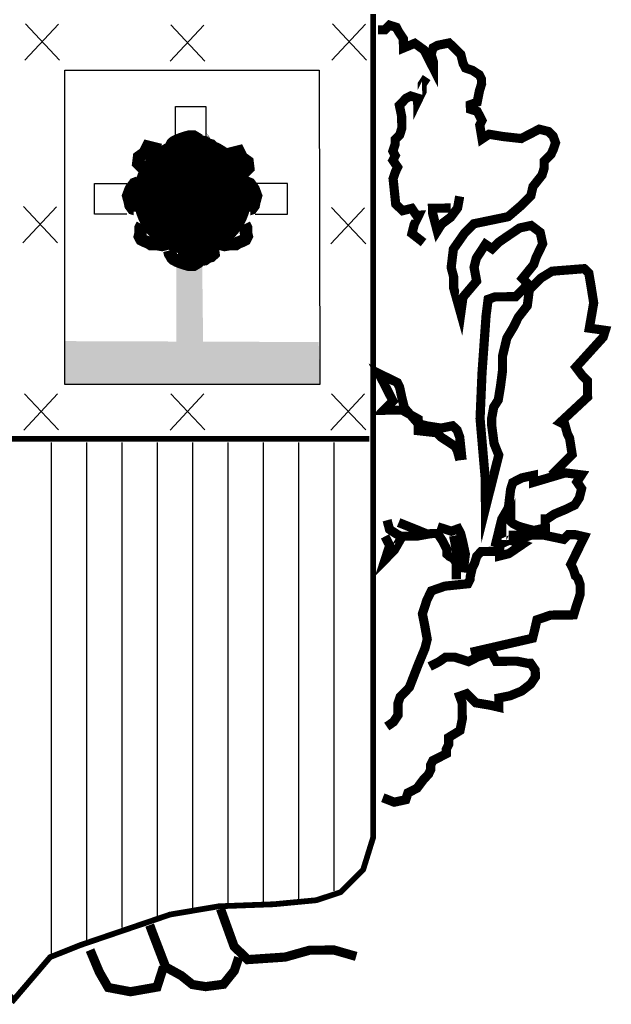
# Model space of a CAD drawing. Extents: x 575725 to 579865, y 4783264 to 4786204.
# Drawn here: x 576462 to 576502, y 4783374 to 4783440 of the extents above; entities that cross this region are included whole.
import ezdxf

# ---------------------------------------------------------------- set-up
doc = ezdxf.new("R2010")
doc.units = 0
doc.header["$LTSCALE"] = 35
doc.header["$MEASUREMENT"] = 0
doc.layers.add('FORM', color=7, linetype='CONTINUOUS')

msp = doc.modelspace()

# ---------------------------------------------------------------- linework, layer by layer
at = {"layer": 'FORM', "color": 7}
for p, q in [((576462.473, 4783437.443), (576464.724, 4783439.861)), ((576462.514, 4783439.879), (576464.798, 4783437.452)), ((576472.226, 4783437.381), (576474.477, 4783439.8)), ((576472.268, 4783439.817), (576474.552, 4783437.39)), ((576483.063, 4783437.443), (576485.313, 4783439.861)), ((576483.104, 4783439.879), (576485.388, 4783437.452)), ((576465.163, 4783415.725, -8.15), (576465.164, 4783436.78, -8.15)), ((576465.164, 4783436.78, -8.15), (576482.204, 4783436.783, -8.15)), ((576482.204, 4783436.783, -8.15), (576482.25, 4783415.725, -8.15)), ((576462.35, 4783425.205), (576464.601, 4783427.623)), ((576462.391, 4783427.641), (576464.675, 4783425.213)), ((576483.001, 4783425.143), (576485.252, 4783427.561)), ((576483.043, 4783427.579), (576485.327, 4783425.152)), ((576482.25, 4783415.725, -8.15), (576465.163, 4783415.725, -8.15)), ((576462.411, 4783412.671), (576464.662, 4783415.089)), ((576462.453, 4783415.107), (576464.737, 4783412.68)), ((576472.226, 4783412.671), (576474.477, 4783415.089)), ((576472.268, 4783415.107), (576474.552, 4783412.68)), ((576483.001, 4783412.671), (576485.252, 4783415.089)), ((576483.043, 4783415.107), (576485.327, 4783412.68)), ((576464.235, 4783411.84), (576464.235, 4783377.5)), ((576466.604, 4783411.84), (576466.604, 4783378.176)), ((576468.973, 4783411.84), (576468.973, 4783379.357)), ((576471.342, 4783411.84), (576471.342, 4783380.119)), ((576473.71, 4783411.84), (576473.71, 4783380.624)), ((576476.079, 4783411.84), (576476.079, 4783380.968)), ((576478.448, 4783411.84), (576478.448, 4783381.042)), ((576480.817, 4783411.84), (576480.817, 4783381.128)), ((576483.186, 4783411.84), (576483.186, 4783381.804))]:
    msp.add_line(p, q, dxfattribs=at)
at = {"layer": 'FORM', "color": 7, "const_width": 0.385, "elevation": -8.15}
msp.add_lwpolyline([(576485.833, 4783440.539), (576485.833, 4783385.396), (576485.157, 4783383.219), (576483.656, 4783381.718), (576482.02, 4783381.177), (576479.167, 4783380.907), (576475.489, 4783380.771), (576472.217, 4783380.218), (576466.215, 4783378.176), (576464.173, 4783377.364), (576461.726, 4783374.498), (576459.819, 4783376.675), (576458.589, 4783377.5), (576456.547, 4783378.447), (576454.235, 4783379.541), (576451.369, 4783380.218), (576449.057, 4783380.771), (576446.056, 4783380.907), (576441.419, 4783380.907), (576440.201, 4783381.718), (576438.43, 4783383.354), (576437.606, 4783385.125), (576437.47, 4783387.167), (576437.47, 4783440.56)], dxfattribs=at)
at = {"layer": 'FORM', "color": 7}
for points, const_width in [([(576497.79, 4783409.649), (576499.167, 4783411.04), (576498.997, 4783412.12), (576498.847, 4783412.427), (576498.681, 4783413.028), (576498.372, 4783413.185), (576500.202, 4783414.887), (576500.196, 4783415.502), (576500.192, 4783415.969), (576499.882, 4783416.274), (576499.421, 4783416.884), (576501.247, 4783418.894), (576501.391, 4783419.35), (576500.319, 4783419.5), (576500.611, 4783421.188), (576500.442, 4783422.257), (576500.286, 4783423.178), (576499.975, 4783423.483), (576497.824, 4783423.315), (576497.054, 4783422.841), (576496.298, 4783422.071), (576496.16, 4783421), (576495.552, 4783420.219), (576495.251, 4783419.601), (576494.79, 4783418.835), (576494.494, 4783417.602), (576494.503, 4783416.679), (576494.365, 4783415.608), (576494.213, 4783414.684), (576493.91, 4783414.214), (576493.77, 4783413.45), (576493.774, 4783412.983), (576493.933, 4783411.766), (576494.247, 4783410.994), (576493.357, 4783407.456), (576493.339, 4783409.448), (576492.995, 4783413.443), (576493.126, 4783416.519), (576493.399, 4783420.359), (576493.536, 4783421.431), (576494.002, 4783421.595), (576494.765, 4783421.602), (576495.38, 4783421.608), (576495.684, 4783421.918), (576495.989, 4783422.216), (576496.146, 4783422.525), (576495.836, 4783422.829), (576496.59, 4783423.759), (576496.746, 4783424.228), (576497.192, 4783425.154), (576497.025, 4783425.915), (576496.418, 4783426.377), (576495.645, 4783426.21), (576495.193, 4783425.899), (576494.728, 4783425.587), (576494.276, 4783425.275), (576493.813, 4783424.816), (576493.355, 4783425.119), (576493.052, 4783424.649), (576492.748, 4783424.191), (576492.594, 4783423.575), (576492.763, 4783422.654), (576491.85, 4783421.575), (576491.7, 4783420.491), (576491.229, 4783422.172), (576491.222, 4783422.947), (576491.057, 4783423.56), (576491.205, 4783424.792), (576491.958, 4783425.869), (576492.567, 4783426.489), (576494.875, 4783426.966), (576495.791, 4783427.749), (576496.4, 4783428.37), (576496.542, 4783428.986), (576497.15, 4783429.754), (576497.293, 4783430.223), (576497.289, 4783430.678), (576497.594, 4783430.988), (576497.752, 4783431.15), (576497.897, 4783431.459), (576498.053, 4783431.915), (576497.889, 4783432.369), (576497.578, 4783432.673), (576496.962, 4783432.828), (576496.362, 4783432.515), (576495.75, 4783432.201), (576494.519, 4783432.338), (576493.595, 4783432.489), (576493.13, 4783432.177), (576492.974, 4783433.098), (576493.119, 4783433.407), (576492.968, 4783433.713), (576492.806, 4783434.019), (576492.349, 4783434.163), (576492.346, 4783434.47), (576492.8, 4783434.634), (576492.953, 4783435.398), (576493.096, 4783435.867), (576493.093, 4783436.175), (576492.943, 4783436.468), (576492.473, 4783436.772), (576492.016, 4783436.927), (576491.854, 4783437.233), (576491.7, 4783437.847), (576491.39, 4783438.152), (576490.918, 4783438.602), (576490.157, 4783438.448), (576489.851, 4783438.285), (576489.708, 4783437.829), (576489.86, 4783437.363), (576489.864, 4783436.908), (576489.864, 4783436.908), (576489.238, 4783438.132), (576488.618, 4783438.581), (576487.859, 4783438.267), (576487.853, 4783438.882), (576487.541, 4783439.346), (576487.379, 4783439.652), (576486.922, 4783439.796), (576486.618, 4783439.485), (576486.15, 4783439.481)], 0.615), ([(576489.209, 4783425.229), (576488.428, 4783425.836), (576488.582, 4783426.453), (576488.884, 4783427.071), (576488.724, 4783427.069), (576488.413, 4783427.521), (576487.799, 4783427.368), (576487.34, 4783427.819), (576487.164, 4783429.515), (576487.32, 4783429.971), (576487.465, 4783430.28), (576487.153, 4783430.745), (576487.31, 4783431.054), (576487.147, 4783431.36), (576487.303, 4783431.816), (576487.3, 4783432.124), (576487.605, 4783432.434), (576487.748, 4783432.891), (576487.741, 4783433.665), (576487.587, 4783434.427), (576488.037, 4783434.898), (576488.343, 4783435.049), (576488.812, 4783434.905), (576488.814, 4783434.745), (576489.115, 4783435.363), (576489.111, 4783435.83), (576489.414, 4783436.288)], 0.615), ([(576472.152, 4783431.373), (576472.206, 4783431.588), (576472.31, 4783431.746), (576472.363, 4783431.853), (576472.471, 4783431.957), (576472.682, 4783432.065), (576472.948, 4783432.172), (576473.267, 4783432.276), (576473.478, 4783432.33), (576473.797, 4783432.33), (576474.062, 4783432.172), (576474.116, 4783432.065), (576474.223, 4783432.011), (576474.542, 4783431.957), (576474.754, 4783431.799), (576474.965, 4783431.746), (576475.127, 4783431.588), (576475.073, 4783431.215), (576475.18, 4783431.054)], 0.83), ([(576471.568, 4783431.444), (576470.718, 4783431.655), (576470.504, 4783431.229), (576470.134, 4783430.964), (576470.08, 4783430.541), (576470.346, 4783430.275), (576470.665, 4783430.222)], 0.83), ([(576475.976, 4783431.124), (576476.825, 4783431.336), (576477.04, 4783430.909), (576477.41, 4783430.644), (576477.463, 4783430.221), (576477.198, 4783429.956), (576476.879, 4783429.902)], 0.83), ([(576470.092, 4783429.265), (576469.826, 4783429.161), (576469.668, 4783428.946), (576469.561, 4783428.788), (576469.403, 4783428.362), (576469.507, 4783427.992), (576469.561, 4783427.724), (576469.719, 4783427.512), (576470.199, 4783427.355), (576470.199, 4783427.301)], 0.83), ([(576477.292, 4783429.265), (576477.557, 4783429.161), (576477.715, 4783428.946), (576477.823, 4783428.788), (576477.981, 4783428.362), (576477.876, 4783427.992), (576477.823, 4783427.724), (576477.665, 4783427.512), (576477.185, 4783427.355), (576477.185, 4783427.301)], 0.83), ([(576491.628, 4783428.326), (576491.487, 4783427.55), (576491.026, 4783426.93), (576490.415, 4783426.47), (576490.124, 4783426.012), (576489.805, 4783427.227), (576489.802, 4783427.534), (576490.873, 4783427.544), (576491.02, 4783427.545)], 0.615), ([(576470.346, 4783426.451), (576470.238, 4783426.237), (576470.238, 4783426.025), (576470.238, 4783425.867), (576470.185, 4783425.652), (576470.292, 4783425.441), (576470.504, 4783425.337), (576470.769, 4783425.229), (576470.93, 4783425.122), (576471.356, 4783425.122), (576471.675, 4783425.068), (576471.887, 4783425.122), (576472.098, 4783425.283)], 0.83), ([(576477.198, 4783426.451), (576477.305, 4783426.237), (576477.305, 4783426.025), (576477.305, 4783425.867), (576477.359, 4783425.652), (576477.252, 4783425.441), (576477.04, 4783425.337), (576476.775, 4783425.229), (576476.614, 4783425.122), (576476.188, 4783425.122), (576475.869, 4783425.068), (576475.657, 4783425.122), (576475.445, 4783425.283)], 0.83), ([(576472.152, 4783424.699), (576472.206, 4783424.484), (576472.31, 4783424.326), (576472.363, 4783424.219), (576472.471, 4783424.115), (576472.682, 4783424.007), (576472.948, 4783423.9), (576473.267, 4783423.796), (576473.478, 4783423.742), (576473.797, 4783423.742), (576474.062, 4783423.9), (576474.116, 4783424.007), (576474.223, 4783424.061), (576474.542, 4783424.115), (576474.754, 4783424.273), (576474.965, 4783424.326), (576475.127, 4783424.484), (576475.073, 4783424.857), (576475.18, 4783425.018)], 0.83), ([(576472.736, 4783424.484), (576474.062, 4783424.326)], 0.83), ([(576491.79, 4783410.664), (576491.629, 4783412.2), (576491.465, 4783412.654), (576491.154, 4783412.959), (576490.393, 4783412.804), (576489.469, 4783412.943), (576488.853, 4783413.097), (576487.92, 4783414.159), (576487.767, 4783414.772), (576487.6, 4783415.546), (576487.45, 4783415.852), (576486.832, 4783416.154), (576486.214, 4783416.456), (576487.154, 4783414.619), (576486.544, 4783413.999), (576486.999, 4783414.003), (576487.774, 4783414.01), (576488.85, 4783413.405), (576488.857, 4783412.63), (576490.088, 4783412.494), (576490.399, 4783412.189), (576491.327, 4783411.582), (576491.477, 4783411.276), (576491.643, 4783410.663)], 0.615), ([(576437.47, 4783412.086), (576485.563, 4783412.086)], 0.385), ([(576493.996, 4783404.854), (576494.447, 4783406.703), (576494.895, 4783407.47), (576495.043, 4783408.701), (576495.187, 4783409.158), (576495.799, 4783409.471), (576496.572, 4783409.638), (576496.577, 4783409.171), (576498.711, 4783409.805), (576499.795, 4783409.668), (576499.492, 4783409.197), (576499.803, 4783408.745), (576499.649, 4783408.129), (576499.346, 4783407.659), (576498.734, 4783407.358), (576497.974, 4783407.043), (576497.509, 4783406.731), (576497.362, 4783406.73), (576497.367, 4783406.115), (576496.606, 4783405.948), (576495.99, 4783406.103), (576495.521, 4783406.246), (576495.212, 4783406.403), (576495.063, 4783406.549), (576495.062, 4783406.709), (576494.302, 4783405.005), (576495.687, 4783405.632), (576494.912, 4783405.625)], 0.615), ([(576491.409, 4783402.678), (576491.399, 4783403.748), (576491.236, 4783404.054), (576490.927, 4783404.211), (576490.778, 4783404.357), (576490.775, 4783404.665), (576490.462, 4783405.277), (576490.15, 4783405.741), (576489.695, 4783405.737), (576488.774, 4783405.569), (576487.692, 4783405.559), (576487.383, 4783405.716), (576486.925, 4783406.019), (576486.76, 4783406.633)], 0.615), ([(576489.388, 4783405.734), (576487.536, 4783406.48)], 0.615), ([(576491.859, 4783403.137), (576492.008, 4783404.368), (576491.841, 4783405.142), (576491.688, 4783405.755), (576491.525, 4783406.061), (576491.072, 4783405.897), (576490.146, 4783406.196)], 0.615), ([(576487.693, 4783405.411), (576487.245, 4783404.632), (576486.636, 4783404.012), (576486.935, 4783404.937), (576486.622, 4783405.549)], 0.615), ([(576492.376, 4783397.779), (576496.513, 4783398.727), (576496.667, 4783399.344), (576496.809, 4783399.96), (576497.728, 4783400.276), (576498.651, 4783400.284), (576499.266, 4783400.29), (576499.409, 4783400.759), (576499.708, 4783401.684), (576499.703, 4783402.299), (576499.551, 4783402.753), (576499.39, 4783402.899), (576499.238, 4783403.365), (576499.075, 4783403.671), (576499.98, 4783405.524), (576499.364, 4783405.666), (576498.909, 4783405.662), (576498.604, 4783405.352), (576497.212, 4783405.646), (576496.449, 4783405.639), (576495.995, 4783405.488), (576495.383, 4783405.174), (576495.84, 4783405.019), (576494.923, 4783404.395), (576494.309, 4783404.242), (576494.307, 4783404.55), (576493.544, 4783404.542), (576493.077, 4783404.538), (576492.772, 4783404.228), (576492.629, 4783403.759), (576492.472, 4783403.45), (576492.33, 4783402.834), (576492.331, 4783402.686), (576492.174, 4783402.377), (576490.638, 4783402.216), (576489.731, 4783401.9), (576489.429, 4783401.282), (576489.13, 4783400.357), (576489.284, 4783399.583), (576489.453, 4783398.662), (576489.299, 4783398.046), (576488.853, 4783396.972), (576488.253, 4783395.429), (576487.643, 4783394.808), (576487.488, 4783394.351), (576487.495, 4783393.577), (576487.191, 4783393.119), (576486.739, 4783392.807)], 0.615), ([(576491.222, 4783405.591), (576491.545, 4783403.909)], 0.615), ([(576486.475, 4783388.044), (576487.241, 4783387.744), (576488.014, 4783387.911), (576488.158, 4783388.367), (576488.77, 4783388.68), (576489.231, 4783389.3), (576489.536, 4783389.61), (576489.681, 4783389.919), (576489.678, 4783390.226), (576489.835, 4783390.535), (576490.141, 4783390.686), (576490.741, 4783390.999), (576490.738, 4783391.306), (576490.895, 4783391.615), (576490.891, 4783392.083), (576491.649, 4783392.545), (576491.802, 4783393.309), (576491.797, 4783393.924), (576491.792, 4783394.391), (576491.628, 4783394.845), (576492.094, 4783395.009), (576492.715, 4783394.399), (576493.639, 4783394.248), (576494.255, 4783394.106), (576494.249, 4783394.721), (576495.011, 4783394.876), (576495.783, 4783395.19), (576496.393, 4783395.663), (576496.697, 4783396.121), (576496.692, 4783396.589), (576496.381, 4783397.041), (576496.221, 4783397.039), (576495.457, 4783397.192), (576494.067, 4783397.179), (576493.754, 4783397.792), (576492.834, 4783397.476), (576492.222, 4783397.162), (576491.297, 4783397.461), (576490.682, 4783397.456), (576490.229, 4783397.144), (576489.617, 4783396.831)], 0.615), ([(576475.596, 4783380.601), (576476.505, 4783378.088), (576477.411, 4783377.198), (576479.931, 4783377.369), (576481.563, 4783377.827), (576483.199, 4783377.842), (576484.691, 4783377.413)], 0.615), ([(576476.82, 4783377.34), (576476.52, 4783376.452), (576475.791, 4783375.547), (576474.599, 4783375.389), (576473.712, 4783375.528), (576472.968, 4783376.124), (576471.918, 4783376.705), (576471.01, 4783379.071), (576470.846, 4783379.512)], 0.615), ([(576471.77, 4783376.704), (576471.34, 4783375.359), (576469.559, 4783375.047), (576468.068, 4783375.329), (576467.468, 4783376.369), (576466.852, 4783377.839)], 0.615)]:
    msp.add_lwpolyline(points, dxfattribs=dict(at, const_width=const_width))
for points in [[(576472.574, 4783432.193), (576472.574, 4783434.358), (576474.616, 4783434.358), (576474.616, 4783432.193)], [(576469.315, 4783427.138), (576467.15, 4783427.138), (576467.15, 4783429.18), (576469.315, 4783429.18)], [(576477.925, 4783427.138), (576480.089, 4783427.138), (576480.089, 4783429.18), (576477.925, 4783429.18)]]:
    msp.add_lwpolyline(points, dxfattribs=at)
at = {"layer": 'FORM', "color": 7, "const_width": 3.954}
msp.add_lwpolyline([(576471.741, 4783428.359, 1), (576475.695, 4783428.359, 1)], format="xyb", close=True, dxfattribs=at)
at = {"layer": 'FORM', "color": 7}
for points in [[(576474.814, 4783432.361), (576474.94, 4783432.117), (576474.597, 4783432.617)], [(576474.775, 4783432.358), (576474.94, 4783432.117), (576474.597, 4783432.617)], [(576472.406, 4783432.071), (576472.535, 4783432.351), (576473.354, 4783432.348), (576473.343, 4783432.271)], [(576474.058, 4783432.132), (576474.769, 4783432.205), (576474.937, 4783431.953)], [(576472.636, 4783423.608), (576472.636, 4783418.356), (576474.37, 4783423.67), (576474.431, 4783418.418)], [(576465.157, 4783418.63), (576482.18, 4783418.568), (576465.163, 4783415.725), (576482.25, 4783415.725)]]:
    msp.add_solid(points, dxfattribs=at)

doc.saveas('drawing.dxf')
